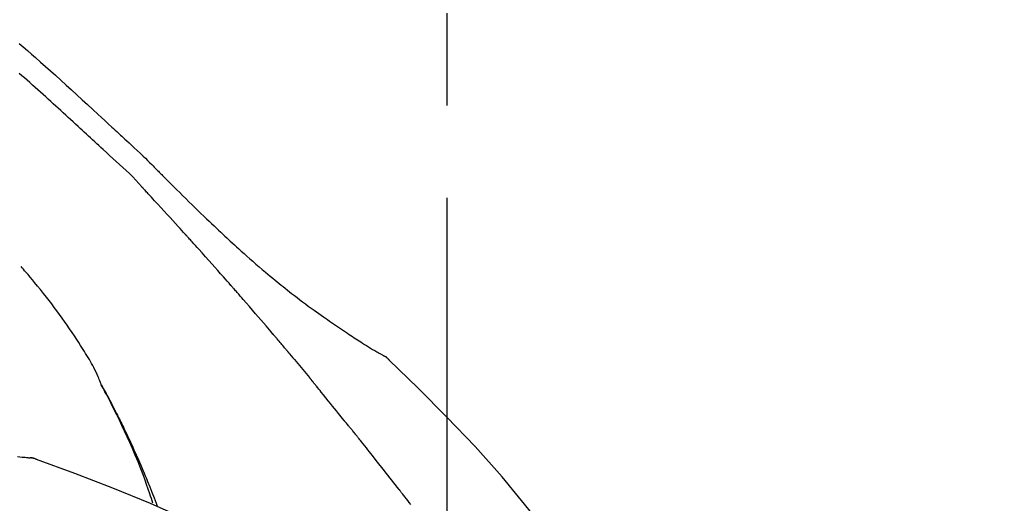
# Model space of a CAD drawing. Extents: x 28111 to 54233, y 210 to 8610.
# Drawn here: x 33324 to 33390, y 5537 to 5569 of the extents above; entities that cross this region are included whole.
import ezdxf

# ---------------------------------------------------------------- set-up
doc = ezdxf.new("R2010")
doc.units = 0
doc.header["$LTSCALE"] = 50
doc.header["$MEASUREMENT"] = 0
doc.linetypes.add('CENTER2', pattern=[1.125, 0.75, -0.125, 0.125, -0.125])
doc.layers.get('0').update_dxf_attribs({"linetype": 'CONTINUOUS'})
doc.layers.add('150-機器', color=8, linetype='CONTINUOUS')
doc.layers.add('166-寸法B', color=11, linetype='CONTINUOUS')
doc.styles.add('KH001', font='txt')
doc.dimstyles.new('KH1xx030', dxfattribs={"dimscale": 30, "dimtxt": 2, "dimasz": 0.6, "dimexe": 0.3, "dimexo": 1.2, "dimgap": 0.5, "dimtad": 3, "dimdec": 1, "dimdsep": 46, "dimlunit": 6, "dimtxsty": 'KH001', "dimblk": 'DOT', "dimcen": 1, "dimdle": 1, "dimclrd": 256, "dimclre": 256, "dimclrt": 256, "dimadec": 0, "dimazin": 0, "dimtfac": 1, "dimtdec": 1, "dimtix": 1, "dimtmove": 2, "dimatfit": 3, "dimldrblk": 'CLOSEDBLANK', "dimfxl": 1, "dimtolj": 1, "dimtzin": 0, "dimlwd": -1, "dimlwe": -1, "dimarcsym": 0})

# ---------------------------------------------------------------- blocks, each defined once
blk = doc.blocks.new('_Dot')
at = {"color": 0, "linetype": 'ByBlock', "lineweight": -2}
blk.add_line((-0.5, 0), (-1, 0), dxfattribs=at)
at = {"color": 0, "linetype": 'ByBlock', "const_width": 0.5}
blk.add_lwpolyline([(-0.25, 0, 1), (0.25, 0, 1)], format="xyb", close=True, dxfattribs=at)
blk = doc.blocks.new('*D188')
at = {"layer": '166-寸法B', "transparency": 16777216}
for p, q in [((32772.47, 5381.787), (32772.47, 5670.239)), ((33872.47, 5603.808), (33872.47, 5670.239)), ((32790.47, 5661.239), (33854.47, 5661.239))]:
    blk.add_line(p, q, dxfattribs=at)
at = {"layer": '166-寸法B', "transparency": 16777216, "xscale": 18, "yscale": 18, "zscale": 18, "rotation": 180}
blk.add_blockref('_Dot', (32772.47, 5661.239), dxfattribs=at)
at = {"layer": '166-寸法B', "transparency": 16777216, "xscale": 18, "yscale": 18, "zscale": 18}
blk.add_blockref('_Dot', (33872.47, 5661.239), dxfattribs=at)
at = {"layer": '166-寸法B', "transparency": 16777216, "insert": (33322.47, 5710.049), "char_height": 60, "attachment_point": 5, "style": 'KH001'}
blk.add_mtext('\\A1;1,100', dxfattribs=at)
blk = doc.blocks.new('_ClosedBlank')
at = {"color": 0, "linetype": 'ByBlock', "lineweight": -2}
for p, q in [((-1, 0.1667), (0, 0)), ((-1, 0.1667), (-1, -0.1667)), ((0, 0), (-1, -0.1667))]:
    blk.add_line(p, q, dxfattribs=at)

msp = doc.modelspace()

# ---------------------------------------------------------------- linework, layer by layer
at = {"layer": '150-機器', "color": 161, "linetype": 'CENTER2'}
msp.add_line((33352.47, 5294.812), (33352.47, 5598.747), dxfattribs=at)
at = {"layer": '150-機器', "color": 13, "linetype": 'Continuous'}
for p, q in [((33347.841, 5546.752), (33347.84, 5546.752)), ((33323.862, 5539.687), (33323.861, 5539.687))]:
    msp.add_line(p, q, dxfattribs=at)
for points in [[(33323.469, 5567.769), (33323.749, 5567.53), (33324.027, 5567.289), (33324.305, 5567.047), (33324.582, 5566.804), (33324.919, 5566.506), (33325.256, 5566.207), (33325.591, 5565.907), (33325.925, 5565.605), (33326.291, 5565.275), (33326.655, 5564.943), (33327.019, 5564.611), (33327.382, 5564.278), (33327.738, 5563.949), (33328.095, 5563.62), (33328.451, 5563.291), (33328.807, 5562.962), (33329.041, 5562.746), (33329.276, 5562.531), (33329.51, 5562.315), (33329.744, 5562.099), (33329.857, 5561.995), (33329.97, 5561.891), (33330.082, 5561.787), (33330.195, 5561.683)], [(33329.154, 5560.584), (33329.013, 5560.713), (33328.872, 5560.842), (33328.731, 5560.972), (33328.59, 5561.101), (33328.449, 5561.231), (33328.308, 5561.361), (33328.167, 5561.49), (33328.026, 5561.62), (33327.886, 5561.75), (33327.745, 5561.879), (33327.604, 5562.008), (33327.464, 5562.138), (33327.296, 5562.292), (33327.128, 5562.446), (33326.96, 5562.601), (33326.792, 5562.755), (33326.624, 5562.909), (33326.457, 5563.063), (33326.289, 5563.217), (33326.121, 5563.371), (33325.953, 5563.523), (33325.784, 5563.676), (33325.616, 5563.828), (33325.447, 5563.981), (33325.269, 5564.142), (33325.092, 5564.304), (33324.914, 5564.465), (33324.735, 5564.626), (33324.558, 5564.786), (33324.379, 5564.947), (33324.2, 5565.106), (33324.021, 5565.265), (33323.841, 5565.423), (33323.661, 5565.58), (33323.48, 5565.737)], [(33330.192, 5561.681), (33330.193, 5561.682), (33330.195, 5561.683), (33330.197, 5561.685), (33330.198, 5561.686)], [(33330.199, 5561.684), (33330.272, 5561.618), (33330.345, 5561.551), (33330.417, 5561.485), (33330.49, 5561.418), (33330.633, 5561.287), (33330.776, 5561.154), (33330.919, 5561.022), (33331.061, 5560.889), (33331.266, 5560.699), (33331.47, 5560.508), (33331.673, 5560.317), (33331.875, 5560.124), (33332.02, 5559.983), (33332.164, 5559.841), (33332.307, 5559.699), (33332.449, 5559.556), (33332.538, 5559.466), (33332.627, 5559.377), (33332.716, 5559.287), (33332.804, 5559.197), (33332.853, 5559.148), (33332.901, 5559.099), (33332.95, 5559.05), (33332.998, 5559.002), (33333.063, 5558.937), (33333.127, 5558.872), (33333.192, 5558.807), (33333.256, 5558.743), (33333.387, 5558.611), (33333.519, 5558.479), (33333.65, 5558.347), (33333.782, 5558.215), (33333.97, 5558.028), (33334.158, 5557.841), (33334.346, 5557.654), (33334.534, 5557.467), (33334.751, 5557.254), (33334.968, 5557.041), (33335.185, 5556.828), (33335.403, 5556.616), (33335.593, 5556.431), (33335.784, 5556.247), (33335.975, 5556.063), (33336.166, 5555.879), (33336.335, 5555.718), (33336.504, 5555.557), (33336.673, 5555.397), (33336.842, 5555.237), (33336.984, 5555.103), (33337.127, 5554.969), (33337.27, 5554.835), (33337.414, 5554.701), (33337.533, 5554.59), (33337.653, 5554.48), (33337.773, 5554.369), (33337.894, 5554.259), (33338.049, 5554.117), (33338.204, 5553.975), (33338.36, 5553.834), (33338.516, 5553.693), (33338.709, 5553.519), (33338.903, 5553.346), (33339.098, 5553.174), (33339.294, 5553.003), (33339.509, 5552.817), (33339.724, 5552.632), (33339.94, 5552.448), (33340.157, 5552.264), (33340.32, 5552.128), (33340.483, 5551.992), (33340.646, 5551.857), (33340.81, 5551.722), (33340.945, 5551.612), (33341.08, 5551.503), (33341.215, 5551.393), (33341.351, 5551.284), (33341.495, 5551.169), (33341.639, 5551.054), (33341.784, 5550.94), (33341.93, 5550.826), (33342.115, 5550.683), (33342.3, 5550.54), (33342.487, 5550.398), (33342.674, 5550.257), (33342.866, 5550.113), (33343.059, 5549.97), (33343.253, 5549.829), (33343.448, 5549.688), (33343.605, 5549.574), (33343.763, 5549.461), (33343.922, 5549.349), (33344.08, 5549.237), (33344.216, 5549.142), (33344.352, 5549.047), (33344.489, 5548.952), (33344.625, 5548.857), (33344.761, 5548.763), (33344.897, 5548.67), (33345.033, 5548.577), (33345.17, 5548.484), (33345.304, 5548.393), (33345.438, 5548.303), (33345.572, 5548.213), (33345.707, 5548.123), (33345.82, 5548.047), (33345.934, 5547.972), (33346.048, 5547.896), (33346.162, 5547.821), (33346.273, 5547.749), (33346.383, 5547.678), (33346.494, 5547.607), (33346.606, 5547.536), (33346.738, 5547.452), (33346.871, 5547.368), (33347.005, 5547.285), (33347.139, 5547.203), (33347.278, 5547.118), (33347.418, 5547.034), (33347.558, 5546.951), (33347.699, 5546.868), (33347.781, 5546.82), (33347.863, 5546.773), (33347.945, 5546.725), (33348.028, 5546.679), (33348.064, 5546.658), (33348.1, 5546.638), (33348.136, 5546.618), (33348.172, 5546.598)], [(33331.783, 5558.042), (33331.579, 5558.272), (33331.373, 5558.5), (33331.164, 5558.724), (33330.949, 5558.942), (33330.729, 5559.152), (33330.504, 5559.358), (33330.277, 5559.56), (33330.049, 5559.762), (33329.824, 5559.966), (33329.6, 5560.171), (33329.377, 5560.377), (33329.154, 5560.584)], [(33334.735, 5554.82), (33334.613, 5554.955), (33334.491, 5555.091), (33334.368, 5555.226), (33334.245, 5555.361), (33334.061, 5555.564), (33333.877, 5555.767), (33333.692, 5555.969), (33333.508, 5556.171), (33333.292, 5556.406), (33333.077, 5556.641), (33332.861, 5556.875), (33332.645, 5557.109), (33332.537, 5557.226), (33332.43, 5557.343), (33332.322, 5557.46), (33332.214, 5557.577), (33332.16, 5557.635), (33332.106, 5557.693), (33332.052, 5557.751), (33331.998, 5557.81), (33331.971, 5557.839), (33331.945, 5557.868), (33331.918, 5557.897), (33331.891, 5557.926), (33331.877, 5557.941), (33331.864, 5557.955), (33331.85, 5557.97), (33331.837, 5557.984), (33331.83, 5557.991), (33331.823, 5557.999), (33331.817, 5558.006), (33331.81, 5558.013), (33331.806, 5558.017), (33331.803, 5558.021), (33331.799, 5558.025), (33331.796, 5558.028), (33331.795, 5558.029), (33331.794, 5558.03), (33331.794, 5558.031), (33331.793, 5558.032), (33331.792, 5558.033), (33331.791, 5558.033), (33331.79, 5558.034), (33331.79, 5558.035), (33331.789, 5558.036), (33331.788, 5558.037), (33331.787, 5558.038), (33331.786, 5558.038), (33331.786, 5558.039), (33331.785, 5558.04), (33331.784, 5558.041), (33331.783, 5558.042)], [(33337.82, 5551.362), (33337.693, 5551.507), (33337.566, 5551.652), (33337.438, 5551.797), (33337.311, 5551.942), (33337.119, 5552.159), (33336.927, 5552.376), (33336.735, 5552.593), (33336.543, 5552.809), (33336.318, 5553.061), (33336.092, 5553.313), (33335.867, 5553.565), (33335.641, 5553.816), (33335.528, 5553.942), (33335.415, 5554.067), (33335.302, 5554.193), (33335.189, 5554.318), (33335.132, 5554.381), (33335.075, 5554.444), (33335.019, 5554.506), (33334.962, 5554.569), (33334.934, 5554.601), (33334.906, 5554.632), (33334.877, 5554.663), (33334.849, 5554.695), (33334.835, 5554.71), (33334.821, 5554.726), (33334.806, 5554.742), (33334.792, 5554.757), (33334.785, 5554.765), (33334.778, 5554.773), (33334.771, 5554.781), (33334.764, 5554.789), (33334.761, 5554.792), (33334.758, 5554.795), (33334.755, 5554.799), (33334.752, 5554.802), (33334.75, 5554.804), (33334.748, 5554.806), (33334.746, 5554.809), (33334.744, 5554.811), (33334.743, 5554.812), (33334.741, 5554.813), (33334.74, 5554.814), (33334.739, 5554.816), (33334.738, 5554.817), (33334.737, 5554.818), (33334.736, 5554.819), (33334.735, 5554.82)], [(33329.035, 5544.63), (33329.021, 5544.671), (33329.006, 5544.713), (33328.992, 5544.754), (33328.977, 5544.795), (33328.94, 5544.89), (33328.901, 5544.985), (33328.861, 5545.079), (33328.82, 5545.173), (33328.75, 5545.331), (33328.679, 5545.488), (33328.606, 5545.643), (33328.529, 5545.797), (33328.457, 5545.934), (33328.382, 5546.07), (33328.305, 5546.205), (33328.227, 5546.338), (33328.143, 5546.478), (33328.058, 5546.617), (33327.973, 5546.755), (33327.887, 5546.893), (33327.76, 5547.095), (33327.633, 5547.295), (33327.506, 5547.496), (33327.377, 5547.695), (33327.216, 5547.939), (33327.053, 5548.182), (33326.889, 5548.423), (33326.723, 5548.664), (33326.551, 5548.91), (33326.377, 5549.155), (33326.202, 5549.4), (33326.025, 5549.643), (33325.851, 5549.878), (33325.675, 5550.112), (33325.498, 5550.345), (33325.319, 5550.576), (33325.123, 5550.828), (33324.925, 5551.078), (33324.724, 5551.326), (33324.521, 5551.573), (33324.374, 5551.749), (33324.225, 5551.924), (33324.075, 5552.098), (33323.925, 5552.271), (33323.843, 5552.364), (33323.762, 5552.456), (33323.68, 5552.548), (33323.598, 5552.64)], [(33340.665, 5548.071), (33340.548, 5548.209), (33340.431, 5548.347), (33340.313, 5548.485), (33340.196, 5548.623), (33340.019, 5548.83), (33339.842, 5549.036), (33339.665, 5549.243), (33339.488, 5549.449), (33339.28, 5549.689), (33339.073, 5549.928), (33338.864, 5550.168), (33338.656, 5550.407), (33338.552, 5550.526), (33338.447, 5550.646), (33338.343, 5550.765), (33338.239, 5550.885), (33338.186, 5550.944), (33338.134, 5551.004), (33338.082, 5551.064), (33338.03, 5551.123), (33338.003, 5551.153), (33337.977, 5551.183), (33337.951, 5551.213), (33337.925, 5551.243), (33337.912, 5551.257), (33337.899, 5551.272), (33337.886, 5551.287), (33337.873, 5551.302), (33337.866, 5551.31), (33337.86, 5551.317), (33337.853, 5551.324), (33337.846, 5551.332), (33337.844, 5551.335), (33337.841, 5551.338), (33337.838, 5551.342), (33337.835, 5551.345), (33337.833, 5551.347), (33337.831, 5551.349), (33337.83, 5551.351), (33337.828, 5551.353), (33337.827, 5551.354), (33337.826, 5551.355), (33337.825, 5551.356), (33337.824, 5551.357), (33337.823, 5551.358), (33337.822, 5551.359), (33337.821, 5551.361), (33337.82, 5551.362)], [(33341.605, 5546.959), (33341.566, 5547.005), (33341.527, 5547.052), (33341.488, 5547.098), (33341.449, 5547.145), (33341.391, 5547.214), (33341.332, 5547.284), (33341.273, 5547.353), (33341.215, 5547.423), (33341.146, 5547.504), (33341.077, 5547.585), (33341.009, 5547.666), (33340.94, 5547.747), (33340.906, 5547.788), (33340.872, 5547.828), (33340.837, 5547.869), (33340.803, 5547.909), (33340.786, 5547.929), (33340.768, 5547.95), (33340.751, 5547.97), (33340.734, 5547.99), (33340.726, 5548), (33340.717, 5548.01), (33340.708, 5548.02), (33340.7, 5548.03), (33340.696, 5548.035), (33340.692, 5548.039), (33340.689, 5548.043), (33340.685, 5548.048), (33340.683, 5548.051), (33340.68, 5548.054), (33340.678, 5548.056), (33340.675, 5548.059), (33340.674, 5548.061), (33340.673, 5548.062), (33340.672, 5548.063), (33340.671, 5548.065), (33340.669, 5548.066), (33340.668, 5548.068), (33340.667, 5548.069), (33340.665, 5548.071)], [(33341.747, 5546.79), (33341.735, 5546.804), (33341.723, 5546.818), (33341.711, 5546.832), (33341.7, 5546.846), (33341.688, 5546.86), (33341.676, 5546.874), (33341.664, 5546.888), (33341.652, 5546.903), (33341.641, 5546.917), (33341.629, 5546.931), (33341.617, 5546.945), (33341.605, 5546.959)], [(33341.793, 5546.735), (33341.789, 5546.74), (33341.785, 5546.744), (33341.781, 5546.749), (33341.777, 5546.754), (33341.773, 5546.758), (33341.77, 5546.763), (33341.766, 5546.767), (33341.762, 5546.772), (33341.758, 5546.776), (33341.754, 5546.781), (33341.751, 5546.785), (33341.747, 5546.79)], [(33341.793, 5546.735), (33341.905, 5546.602), (33342.017, 5546.468), (33342.129, 5546.334), (33342.241, 5546.2), (33342.352, 5546.066), (33342.464, 5545.932), (33342.575, 5545.798), (33342.686, 5545.664), (33342.797, 5545.529), (33342.908, 5545.394), (33343.019, 5545.259), (33343.13, 5545.125)], [(33348.529, 5546.316), (33348.491, 5546.361), (33348.452, 5546.404), (33348.411, 5546.445), (33348.368, 5546.482), (33348.322, 5546.515), (33348.274, 5546.544), (33348.224, 5546.572), (33348.173, 5546.598)], [(33348.512, 5546.328), (33348.487, 5546.355), (33348.462, 5546.381), (33348.437, 5546.406), (33348.41, 5546.431), (33348.383, 5546.455), (33348.356, 5546.478), (33348.327, 5546.5), (33348.297, 5546.521), (33348.267, 5546.54), (33348.237, 5546.559), (33348.206, 5546.577), (33348.175, 5546.595)], [(33363.809, 5528.181), (33361.984, 5530.801), (33360.127, 5533.395), (33358.208, 5535.935), (33356.195, 5538.395), (33354.357, 5540.448), (33352.448, 5542.442), (33350.491, 5544.395), (33348.512, 5546.328)], [(33348.512, 5546.328), (33348.513, 5546.327), (33348.514, 5546.325), (33348.516, 5546.324), (33348.517, 5546.323)], [(33343.13, 5545.125), (33343.144, 5545.107), (33343.158, 5545.09), (33343.172, 5545.073), (33343.186, 5545.056), (33343.201, 5545.038), (33343.215, 5545.021), (33343.229, 5545.004), (33343.243, 5544.987), (33343.257, 5544.97), (33343.271, 5544.952), (33343.285, 5544.935), (33343.3, 5544.918)], [(33345.465, 5542.237), (33345.376, 5542.349), (33345.286, 5542.462), (33345.197, 5542.574), (33345.107, 5542.686), (33344.973, 5542.855), (33344.838, 5543.023), (33344.704, 5543.191), (33344.569, 5543.359), (33344.411, 5543.554), (33344.253, 5543.749), (33344.094, 5543.945), (33343.936, 5544.139), (33343.856, 5544.237), (33343.777, 5544.334), (33343.697, 5544.432), (33343.618, 5544.529), (33343.578, 5544.578), (33343.538, 5544.626), (33343.499, 5544.675), (33343.459, 5544.723), (33343.439, 5544.748), (33343.419, 5544.772), (33343.399, 5544.796), (33343.379, 5544.821), (33343.369, 5544.833), (33343.359, 5544.845), (33343.349, 5544.857), (33343.339, 5544.869), (33343.334, 5544.875), (33343.329, 5544.881), (33343.324, 5544.887), (33343.319, 5544.894), (33343.317, 5544.896), (33343.315, 5544.899), (33343.313, 5544.902), (33343.31, 5544.905), (33343.31, 5544.906), (33343.309, 5544.906), (33343.308, 5544.907), (33343.307, 5544.908), (33343.307, 5544.909), (33343.306, 5544.91), (33343.305, 5544.911), (33343.305, 5544.912), (33343.304, 5544.913), (33343.303, 5544.914), (33343.302, 5544.914), (33343.302, 5544.915), (33343.301, 5544.916), (33343.3, 5544.917), (33343.299, 5544.918), (33343.299, 5544.919)], [(33332.529, 5536.599), (33332.477, 5536.761), (33332.425, 5536.922), (33332.373, 5537.083), (33332.32, 5537.244), (33332.215, 5537.555), (33332.107, 5537.866), (33331.997, 5538.175), (33331.883, 5538.484), (33331.706, 5538.946), (33331.522, 5539.407), (33331.333, 5539.864), (33331.138, 5540.32), (33330.967, 5540.711), (33330.793, 5541.101), (33330.615, 5541.489), (33330.434, 5541.876), (33330.264, 5542.233), (33330.091, 5542.59), (33329.915, 5542.945), (33329.736, 5543.299), (33329.625, 5543.514), (33329.512, 5543.73), (33329.399, 5543.944), (33329.284, 5544.158), (33329.22, 5544.276), (33329.156, 5544.393), (33329.091, 5544.51), (33329.027, 5544.628)], [(33329.034, 5544.63), (33329.04, 5544.618), (33329.046, 5544.607), (33329.053, 5544.596), (33329.059, 5544.585), (33329.065, 5544.573), (33329.072, 5544.562), (33329.078, 5544.551), (33329.084, 5544.539), (33329.09, 5544.528), (33329.097, 5544.517), (33329.103, 5544.505), (33329.109, 5544.494), (33329.171, 5544.382), (33329.233, 5544.27), (33329.295, 5544.158), (33329.357, 5544.046), (33329.419, 5543.931), (33329.48, 5543.817), (33329.54, 5543.703), (33329.601, 5543.588), (33329.72, 5543.361), (33329.839, 5543.134), (33329.956, 5542.907), (33330.073, 5542.679), (33330.131, 5542.563), (33330.189, 5542.447), (33330.247, 5542.331), (33330.305, 5542.215), (33330.361, 5542.1), (33330.417, 5541.985), (33330.473, 5541.87), (33330.529, 5541.756), (33330.537, 5541.739), (33330.545, 5541.723), (33330.553, 5541.706), (33330.561, 5541.69), (33330.569, 5541.673), (33330.577, 5541.657), (33330.585, 5541.64), (33330.593, 5541.624), (33330.601, 5541.607), (33330.609, 5541.591), (33330.617, 5541.574), (33330.625, 5541.558)], [(33346.075, 5541.5), (33346.05, 5541.531), (33346.025, 5541.562), (33346, 5541.593), (33345.975, 5541.624), (33345.937, 5541.67), (33345.898, 5541.716), (33345.86, 5541.761), (33345.821, 5541.807), (33345.776, 5541.86), (33345.731, 5541.913), (33345.686, 5541.967), (33345.641, 5542.02), (33345.619, 5542.047), (33345.597, 5542.074), (33345.575, 5542.101), (33345.553, 5542.128), (33345.542, 5542.142), (33345.531, 5542.155), (33345.52, 5542.169), (33345.509, 5542.182), (33345.503, 5542.189), (33345.498, 5542.196), (33345.492, 5542.203), (33345.487, 5542.209), (33345.485, 5542.212), (33345.483, 5542.215), (33345.481, 5542.217), (33345.479, 5542.22), (33345.478, 5542.221), (33345.477, 5542.222), (33345.476, 5542.223), (33345.476, 5542.223), (33345.475, 5542.224), (33345.474, 5542.225), (33345.474, 5542.226), (33345.473, 5542.227), (33345.472, 5542.228), (33345.471, 5542.229), (33345.471, 5542.23), (33345.47, 5542.231), (33345.468, 5542.234), (33345.465, 5542.236), (33345.464, 5542.239), (33345.463, 5542.239), (33345.464, 5542.238), (33345.466, 5542.235), (33345.468, 5542.233), (33345.469, 5542.231), (33345.469, 5542.232), (33345.468, 5542.233), (33345.465, 5542.236), (33345.463, 5542.24)], [(33330.625, 5541.558), (33330.705, 5541.394), (33330.784, 5541.23), (33330.863, 5541.066), (33330.941, 5540.901), (33331.019, 5540.735), (33331.095, 5540.568), (33331.171, 5540.401), (33331.246, 5540.233), (33331.402, 5539.885), (33331.557, 5539.535), (33331.71, 5539.185), (33331.86, 5538.834), (33331.938, 5538.648), (33332.015, 5538.461), (33332.091, 5538.275), (33332.167, 5538.088), (33332.317, 5537.716), (33332.466, 5537.345), (33332.613, 5536.972), (33332.757, 5536.599), (33332.828, 5536.411)], [(33346.226, 5541.311), (33346.22, 5541.319), (33346.213, 5541.327), (33346.207, 5541.335), (33346.201, 5541.343), (33346.191, 5541.354), (33346.182, 5541.366), (33346.173, 5541.378), (33346.163, 5541.39), (33346.152, 5541.403), (33346.141, 5541.417), (33346.13, 5541.431), (33346.119, 5541.445), (33346.114, 5541.451), (33346.108, 5541.458), (33346.102, 5541.465), (33346.097, 5541.472), (33346.094, 5541.476), (33346.091, 5541.479), (33346.089, 5541.482), (33346.086, 5541.486), (33346.085, 5541.488), (33346.083, 5541.489), (33346.082, 5541.491), (33346.08, 5541.493), (33346.079, 5541.494), (33346.078, 5541.496), (33346.076, 5541.498), (33346.075, 5541.5)], [(33349.208, 5537.537), (33349.085, 5537.695), (33348.961, 5537.853), (33348.838, 5538.011), (33348.714, 5538.169), (33348.591, 5538.327), (33348.467, 5538.485), (33348.343, 5538.643), (33348.219, 5538.801), (33348.033, 5539.037), (33347.846, 5539.273), (33347.66, 5539.509), (33347.473, 5539.745), (33347.38, 5539.863), (33347.287, 5539.981), (33347.194, 5540.098), (33347.1, 5540.216), (33346.991, 5540.353), (33346.882, 5540.49), (33346.773, 5540.627), (33346.664, 5540.764), (33346.609, 5540.832), (33346.554, 5540.901), (33346.5, 5540.969), (33346.445, 5541.038), (33346.418, 5541.072), (33346.39, 5541.106), (33346.363, 5541.14), (33346.336, 5541.174), (33346.322, 5541.192), (33346.308, 5541.209), (33346.295, 5541.226), (33346.281, 5541.243), (33346.274, 5541.251), (33346.267, 5541.26), (33346.26, 5541.268), (33346.253, 5541.277), (33346.25, 5541.281), (33346.247, 5541.286), (33346.243, 5541.29), (33346.24, 5541.294), (33346.238, 5541.296), (33346.236, 5541.298), (33346.235, 5541.3), (33346.233, 5541.303), (33346.232, 5541.304), (33346.231, 5541.305), (33346.23, 5541.306), (33346.229, 5541.307), (33346.229, 5541.308), (33346.228, 5541.309), (33346.227, 5541.31), (33346.226, 5541.311)], [(33323.361, 5539.773), (33323.523, 5539.754), (33323.685, 5539.736), (33323.779, 5539.725), (33323.874, 5539.715), (33323.968, 5539.705), (33324.063, 5539.696), (33324.104, 5539.692), (33324.145, 5539.688), (33324.186, 5539.685), (33324.227, 5539.681)], [(33324.667, 5539.569), (33324.615, 5539.594), (33324.561, 5539.618), (33324.508, 5539.638), (33324.453, 5539.655), (33324.398, 5539.666), (33324.342, 5539.674), (33324.285, 5539.678), (33324.228, 5539.681)], [(33324.647, 5539.573), (33324.614, 5539.587), (33324.58, 5539.601), (33324.547, 5539.614), (33324.513, 5539.626), (33324.478, 5539.637), (33324.443, 5539.646), (33324.408, 5539.655), (33324.373, 5539.662), (33324.337, 5539.667), (33324.302, 5539.672), (33324.267, 5539.676), (33324.231, 5539.68)], [(33346.003, 5529.217), (33343.27, 5530.868), (33340.519, 5532.482), (33337.733, 5534.022), (33334.893, 5535.45), (33332.378, 5536.579), (33329.823, 5537.623), (33327.242, 5538.612), (33324.647, 5539.573)], [(33324.647, 5539.573), (33324.649, 5539.572), (33324.651, 5539.571), (33324.652, 5539.571), (33324.654, 5539.57)], [(33349.994, 5536.526), (33349.897, 5536.652), (33349.799, 5536.779), (33349.7, 5536.905), (33349.602, 5537.032), (33349.553, 5537.095), (33349.504, 5537.158), (33349.455, 5537.221), (33349.405, 5537.284), (33349.381, 5537.316), (33349.356, 5537.348), (33349.331, 5537.379), (33349.307, 5537.411), (33349.294, 5537.427), (33349.282, 5537.442), (33349.27, 5537.458), (33349.257, 5537.474), (33349.251, 5537.482), (33349.245, 5537.49), (33349.239, 5537.498), (33349.233, 5537.505), (33349.23, 5537.509), (33349.227, 5537.512), (33349.225, 5537.516), (33349.222, 5537.519), (33349.22, 5537.521), (33349.219, 5537.524), (33349.217, 5537.526), (33349.215, 5537.528), (33349.214, 5537.529), (33349.214, 5537.53), (33349.213, 5537.531), (33349.212, 5537.532), (33349.211, 5537.533), (33349.21, 5537.535), (33349.209, 5537.536), (33349.208, 5537.537)]]:
    msp.add_lwpolyline(points, dxfattribs=at)

# ---------------------------------------------------------------- dimensions: what is measured, and where the dimension line sits
at = {"layer": '166-寸法B'}
dim = msp.add_linear_dim(base=(33872.47, 5661.239), p1=(32772.47, 5345.787), p2=(33872.47, 5567.808), dimstyle='KH1xx030', dxfattribs=at)
dim.commit()
dim.dimension.update_dxf_attribs({"geometry": '*D188', "text_midpoint": (33322.47, 5710.049)})

doc.saveas('drawing.dxf')
